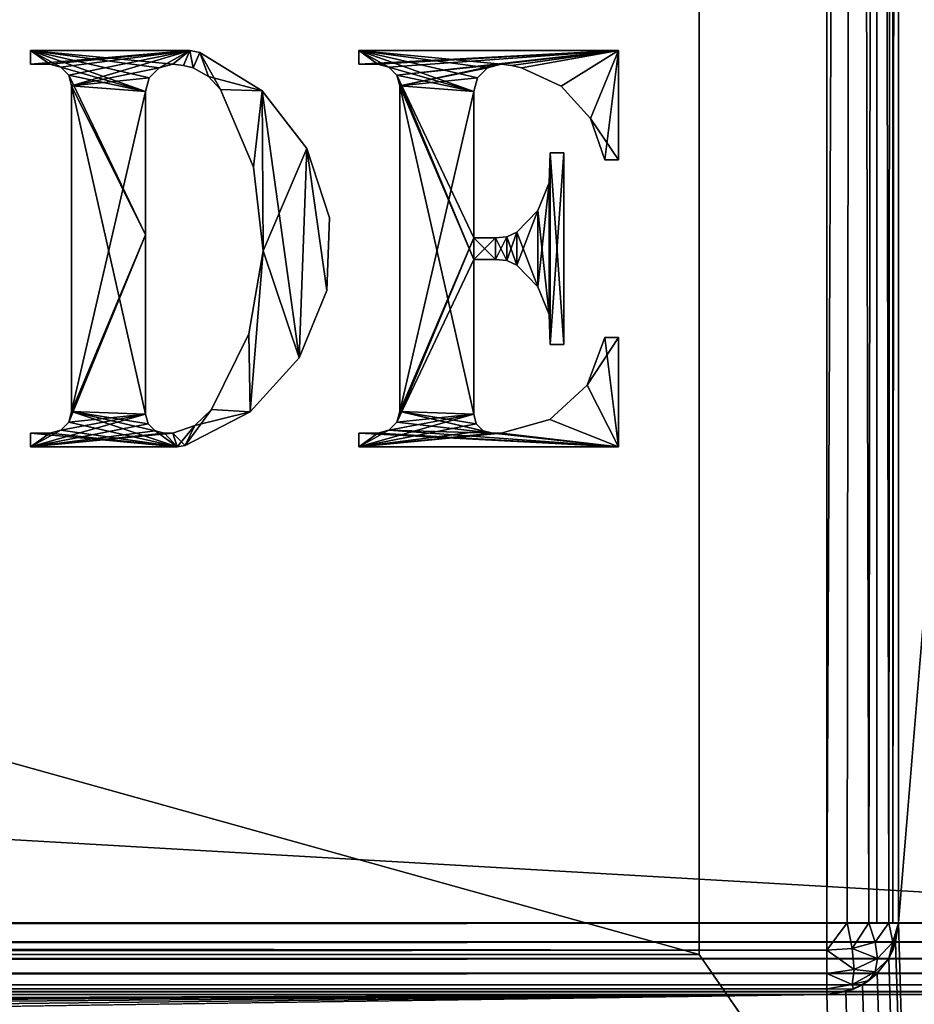
# Model space of a CAD drawing. Units: millimetres. Extents: x -300 to 300, y -508 to 485.
# Drawn here: x 259 to 281, y 197 to 222 of the extents above; entities that cross this region are included whole.
import ezdxf

# ---------------------------------------------------------------- set-up
doc = ezdxf.new("R2010")
doc.units = ezdxf.units.MM
doc.header["$LTSCALE"] = 65.185185
for name, color, linetype in [('438', 7, 'CONTINUOUS'), ('440', 7, 'CONTINUOUS'), ('494', 7, 'CONTINUOUS'), ('495', 7, 'CONTINUOUS'), ('498', 7, 'CONTINUOUS'), ('505', 7, 'CONTINUOUS'), ('506', 7, 'CONTINUOUS'), ('507', 7, 'CONTINUOUS'), ('510', 7, 'CONTINUOUS'), ('511', 7, 'CONTINUOUS'), ('522', 7, 'CONTINUOUS'), ('525', 7, 'CONTINUOUS'), ('566', 7, 'CONTINUOUS'), ('568', 7, 'CONTINUOUS'), ('570', 7, 'CONTINUOUS'), ('571', 7, 'CONTINUOUS'), ('572', 7, 'CONTINUOUS'), ('696', 7, 'CONTINUOUS'), ('697', 7, 'CONTINUOUS'), ('705', 7, 'CONTINUOUS'), ('706', 7, 'CONTINUOUS')]:
    doc.layers.add(name, color=color, linetype=linetype)

msp = doc.modelspace()

# ---------------------------------------------------------------- linework, layer by layer
at = {"layer": '438', "color": 253, "linetype": 'Continuous', "true_color": 0x929eac}
for points in [[(295, 197.5, 270), (-295, 197.5, 270), (-264, 173.3, 270), (295, 197.5, 270)], [(295, 197.5, 270), (-264, 173.3, 270), (264, 173.3, 270), (295, 197.5, 270)], [(265.446, 173.014, 270), (295, 197.5, 270), (264, 173.3, 270), (265.446, 173.014, 270)], [(266.688, 172.186, 270), (295, 197.5, 270), (265.446, 173.014, 270), (266.688, 172.186, 270)], [(267.515, 170.943, 270), (295, 197.5, 270), (266.688, 172.186, 270), (267.515, 170.943, 270)], [(267.8, 169.5, 270), (295, 197.5, 270), (267.515, 170.943, 270), (267.8, 169.5, 270)], [(297.2, -350.7, 270), (295, 197.5, 270), (267.8, -244, 270), (297.2, -350.7, 270)], [(267.8, -244, 270), (295, 197.5, 270), (267.8, 169.5, 270), (267.8, -244, 270)]]:
    msp.add_3dface(points, dxfattribs=at)
at = {"layer": '440', "color": 253, "linetype": 'Continuous', "true_color": 0x929eac}
for points in [[(282.5, 350.7, -270), (282.5, 217.5, -270), (281, 350.7, -270), (282.5, 350.7, -270)], [(281, 350.7, -270), (282.5, 217.5, -270), (281, 199.3, -270), (281, 350.7, -270)], [(282.5, 217.5, -270), (297.2, -350.7, -270), (281, 199.3, -270), (282.5, 217.5, -270)], [(281, 199.3, -270), (297.2, -350.7, -270), (280.932, 198.82, -270), (281, 199.3, -270)], [(280.932, 198.82, -270), (297.2, -350.7, -270), (280.759, 198.4, -270), (280.932, 198.82, -270)], [(280.759, 198.4, -270), (297.2, -350.7, -270), (280.471, 198.029, -270), (280.759, 198.4, -270)], [(280.471, 198.029, -270), (297.2, -350.7, -270), (280.1, 197.741, -270), (280.471, 198.029, -270)], [(280.1, 197.741, -270), (297.2, -350.7, -270), (279.68, 197.568, -270), (280.1, 197.741, -270)], [(-279.2, 197.5, -270), (279.2, 197.5, -270), (152.2, 197, -270), (-279.2, 197.5, -270)], [(152.2, 197, -270), (279.2, 197.5, -270), (152.68, 196.932, -270), (152.2, 197, -270)], [(152.68, 196.932, -270), (279.2, 197.5, -270), (153.1, 196.759, -270), (152.68, 196.932, -270)], [(153.1, 196.759, -270), (279.2, 197.5, -270), (153.471, 196.471, -270), (153.1, 196.759, -270)], [(153.471, 196.471, -270), (279.2, 197.5, -270), (153.759, 196.1, -270), (153.471, 196.471, -270)], [(153.759, 196.1, -270), (279.2, 197.5, -270), (153.932, 195.68, -270), (153.759, 196.1, -270)], [(279.2, 197.5, -270), (297.2, -350.7, -270), (153.932, 195.68, -270), (279.2, 197.5, -270)], [(297.2, -350.7, -270), (279.2, 197.5, -270), (279.68, 197.568, -270), (297.2, -350.7, -270)]]:
    msp.add_3dface(points, dxfattribs=at)
at = {"layer": '494', "color": 244, "linetype": 'Continuous', "true_color": 0xa81325}
for points in [[(295, 199.3, 317), (295, 233.2, 317), (-295, 233.2, 317), (295, 199.3, 317)], [(295, 199.3, 317), (-295, 233.2, 317), (-295, 199.3, 317), (295, 199.3, 317)]]:
    msp.add_3dface(points, dxfattribs=at)
at = {"layer": '495', "color": 244, "linetype": 'Continuous', "true_color": 0xa81325}
for points in [[(-295, 197.5, 270), (295, 197.5, 270), (-295, 197.5, 315.2), (-295, 197.5, 270)], [(295, 197.5, 270), (295, 197.5, 315.2), (-295, 197.5, 315.2), (295, 197.5, 270)]]:
    msp.add_3dface(points, dxfattribs=at)
at = {"layer": '498', "color": 244, "linetype": 'Continuous', "true_color": 0xa81325}
for points in [[(295, 198.82, 316.932), (295, 199.3, 317), (-295, 198.82, 316.932), (295, 198.82, 316.932)], [(295, 199.3, 317), (-295, 199.3, 317), (-295, 198.82, 316.932), (295, 199.3, 317)], [(295, 198.4, 316.759), (295, 198.82, 316.932), (-295, 198.4, 316.759), (295, 198.4, 316.759)], [(-295, 198.4, 316.759), (295, 198.82, 316.932), (-295, 198.82, 316.932), (-295, 198.4, 316.759)], [(295, 198.029, 316.471), (295, 198.4, 316.759), (-295, 198.029, 316.471), (295, 198.029, 316.471)], [(-295, 198.029, 316.471), (295, 198.4, 316.759), (-295, 198.4, 316.759), (-295, 198.029, 316.471)], [(295, 197.741, 316.1), (295, 198.029, 316.471), (-295, 197.741, 316.1), (295, 197.741, 316.1)], [(-295, 197.741, 316.1), (295, 198.029, 316.471), (-295, 198.029, 316.471), (-295, 197.741, 316.1)], [(295, 197.568, 315.68), (295, 197.741, 316.1), (-295, 197.568, 315.68), (295, 197.568, 315.68)], [(-295, 197.568, 315.68), (295, 197.741, 316.1), (-295, 197.741, 316.1), (-295, 197.568, 315.68)], [(295, 197.5, 315.2), (295, 197.568, 315.68), (-295, 197.5, 315.2), (295, 197.5, 315.2)], [(-295, 197.5, 315.2), (295, 197.568, 315.68), (-295, 197.568, 315.68), (-295, 197.5, 315.2)]]:
    msp.add_3dface(points, dxfattribs=at)
at = {"layer": '505', "color": 253, "linetype": 'Continuous', "true_color": 0x929eac}
for points in [[(-279.2, 350.7, -325), (279.2, 350.7, -325), (-279.2, 199.3, -325), (-279.2, 350.7, -325)], [(-279.2, 199.3, -325), (279.2, 350.7, -325), (279.2, 199.3, -325), (-279.2, 199.3, -325)]]:
    msp.add_3dface(points, dxfattribs=at)
at = {"layer": '506', "color": 253, "linetype": 'Continuous', "true_color": 0x929eac}
for points in [[(281, 350.7, -270), (281, 199.3, -270), (281, 350.7, -323.2), (281, 350.7, -270)], [(281, 350.7, -323.2), (281, 199.3, -270), (281, 199.3, -323.2), (281, 350.7, -323.2)]]:
    msp.add_3dface(points, dxfattribs=at)
at = {"layer": '507', "color": 253, "linetype": 'Continuous', "true_color": 0x929eac}
for points in [[(279.2, 197.5, -270), (-279.2, 197.5, -270), (279.2, 197.5, -323.2), (279.2, 197.5, -270)], [(279.2, 197.5, -323.2), (-279.2, 197.5, -270), (-279.2, 197.5, -323.2), (279.2, 197.5, -323.2)]]:
    msp.add_3dface(points, dxfattribs=at)
at = {"layer": '510', "color": 253, "linetype": 'Continuous', "true_color": 0x929eac}
for points in [[(279.2, 199.3, -325), (279.2, 350.7, -325), (279.889, 350.7, -324.863), (279.2, 199.3, -325)], [(279.2, 199.3, -325), (279.889, 350.7, -324.863), (279.712, 199.3, -324.926), (279.2, 199.3, -325)], [(279.712, 199.3, -324.926), (279.889, 350.7, -324.863), (280.258, 199.3, -324.656), (279.712, 199.3, -324.926)], [(279.889, 350.7, -324.863), (280.473, 350.7, -324.472), (280.258, 199.3, -324.656), (279.889, 350.7, -324.863)], [(280.258, 199.3, -324.656), (280.473, 350.7, -324.472), (280.459, 199.3, -324.487), (280.258, 199.3, -324.656)], [(280.459, 199.3, -324.487), (280.473, 350.7, -324.472), (280.76, 199.3, -324.097), (280.459, 199.3, -324.487)], [(280.473, 350.7, -324.472), (280.864, 350.7, -323.888), (280.76, 199.3, -324.097), (280.473, 350.7, -324.472)], [(280.76, 199.3, -324.097), (280.864, 350.7, -323.888), (280.86, 199.3, -323.897), (280.76, 199.3, -324.097)], [(281, 350.7, -323.2), (281, 199.3, -323.2), (280.86, 199.3, -323.897), (281, 350.7, -323.2)], [(280.864, 350.7, -323.888), (281, 350.7, -323.2), (280.86, 199.3, -323.897), (280.864, 350.7, -323.888)]]:
    msp.add_3dface(points, dxfattribs=at)
at = {"layer": '511', "color": 253, "linetype": 'Continuous', "true_color": 0x929eac}
for points in [[(-279.2, 199.3, -325), (279.2, 199.3, -325), (279.2, 198.611, -324.863), (-279.2, 199.3, -325)], [(-279.2, 199.3, -325), (279.2, 198.611, -324.863), (-279.2, 198.788, -324.926), (-279.2, 199.3, -325)], [(-279.2, 198.788, -324.926), (279.2, 198.611, -324.863), (-279.2, 198.242, -324.656), (-279.2, 198.788, -324.926)], [(279.2, 198.611, -324.863), (279.2, 198.027, -324.473), (-279.2, 198.242, -324.656), (279.2, 198.611, -324.863)], [(-279.2, 198.242, -324.656), (279.2, 198.027, -324.473), (-279.2, 198.041, -324.487), (-279.2, 198.242, -324.656)], [(-279.2, 198.041, -324.487), (279.2, 198.027, -324.473), (-279.2, 197.74, -324.097), (-279.2, 198.041, -324.487)], [(279.2, 198.027, -324.473), (279.2, 197.637, -323.889), (-279.2, 197.74, -324.097), (279.2, 198.027, -324.473)], [(-279.2, 197.74, -324.097), (279.2, 197.637, -323.889), (-279.2, 197.64, -323.897), (-279.2, 197.74, -324.097)], [(279.2, 197.5, -323.2), (-279.2, 197.5, -323.2), (-279.2, 197.64, -323.897), (279.2, 197.5, -323.2)], [(279.2, 197.637, -323.889), (279.2, 197.5, -323.2), (-279.2, 197.64, -323.897), (279.2, 197.637, -323.889)]]:
    msp.add_3dface(points, dxfattribs=at)
at = {"layer": '522', "color": 253, "linetype": 'Continuous', "true_color": 0x929eac}
for points in [[(281, 199.3, -323.2), (280.932, 198.82, -270), (280.86, 198.603, -323.2), (281, 199.3, -323.2)], [(281, 199.3, -270), (280.932, 198.82, -270), (281, 199.3, -323.2), (281, 199.3, -270)], [(280.932, 198.82, -270), (280.759, 198.4, -270), (280.86, 198.603, -323.2), (280.932, 198.82, -270)], [(280.86, 198.603, -323.2), (280.759, 198.4, -270), (280.76, 198.403, -323.2), (280.86, 198.603, -323.2)], [(280.76, 198.403, -323.2), (280.471, 198.029, -270), (280.459, 198.013, -323.2), (280.76, 198.403, -323.2)], [(280.759, 198.4, -270), (280.471, 198.029, -270), (280.76, 198.403, -323.2), (280.759, 198.4, -270)], [(280.471, 198.029, -270), (280.1, 197.741, -270), (280.459, 198.013, -323.2), (280.471, 198.029, -270)], [(280.459, 198.013, -323.2), (280.1, 197.741, -270), (280.258, 197.844, -323.2), (280.459, 198.013, -323.2)], [(279.68, 197.568, -270), (279.2, 197.5, -270), (279.87, 197.629, -323.2), (279.68, 197.568, -270)], [(279.2, 197.5, -270), (279.2, 197.5, -323.2), (279.87, 197.629, -323.2), (279.2, 197.5, -270)], [(280.1, 197.741, -270), (279.68, 197.568, -270), (279.87, 197.629, -323.2), (280.1, 197.741, -270)], [(280.258, 197.844, -323.2), (280.1, 197.741, -270), (279.87, 197.629, -323.2), (280.258, 197.844, -323.2)]]:
    msp.add_3dface(points, dxfattribs=at)
at = {"layer": '525', "color": 253, "linetype": 'Continuous', "true_color": 0x929eac}
for points in [[(279.2, 199.3, -325), (279.712, 199.3, -324.926), (279.2, 198.611, -324.863), (279.2, 199.3, -325)], [(279.2, 198.611, -324.863), (279.712, 199.3, -324.926), (279.844, 198.655, -324.753), (279.2, 198.611, -324.863)], [(279.712, 199.3, -324.926), (280.258, 199.3, -324.656), (279.844, 198.655, -324.753), (279.712, 199.3, -324.926)], [(280.258, 199.3, -324.656), (280.417, 198.814, -324.434), (279.844, 198.655, -324.753), (280.258, 199.3, -324.656)], [(280.258, 199.3, -324.656), (280.459, 199.3, -324.487), (280.76, 199.3, -324.097), (280.258, 199.3, -324.656)], [(280.258, 199.3, -324.656), (280.76, 199.3, -324.097), (280.417, 198.814, -324.434), (280.258, 199.3, -324.656)], [(280.76, 199.3, -324.097), (280.864, 198.814, -323.686), (280.417, 198.814, -324.434), (280.76, 199.3, -324.097)], [(281, 199.3, -323.2), (280.76, 199.3, -324.097), (280.86, 199.3, -323.897), (281, 199.3, -323.2)], [(280.76, 199.3, -324.097), (281, 199.3, -323.2), (280.864, 198.814, -323.686), (280.76, 199.3, -324.097)], [(281, 199.3, -323.2), (280.86, 198.603, -323.2), (280.864, 198.814, -323.686), (281, 199.3, -323.2)], [(279.2, 198.611, -324.863), (279.844, 198.655, -324.753), (279.889, 198.124, -324.376), (279.2, 198.611, -324.863)], [(279.2, 198.027, -324.473), (279.2, 198.611, -324.863), (279.889, 198.124, -324.376), (279.2, 198.027, -324.473)], [(280.417, 198.814, -324.434), (280.473, 198.4, -324.1), (279.844, 198.655, -324.753), (280.417, 198.814, -324.434)], [(279.844, 198.655, -324.753), (280.473, 198.4, -324.1), (279.889, 198.124, -324.376), (279.844, 198.655, -324.753)], [(280.417, 198.814, -324.434), (280.864, 198.814, -323.686), (280.473, 198.4, -324.1), (280.417, 198.814, -324.434)], [(280.864, 198.814, -323.686), (280.76, 198.403, -323.2), (280.473, 198.4, -324.1), (280.864, 198.814, -323.686)], [(280.86, 198.603, -323.2), (280.76, 198.403, -323.2), (280.864, 198.814, -323.686), (280.86, 198.603, -323.2)], [(280.473, 198.4, -324.1), (280.417, 198.066, -323.686), (279.889, 198.124, -324.376), (280.473, 198.4, -324.1)], [(280.76, 198.403, -323.2), (280.459, 198.013, -323.2), (280.417, 198.066, -323.686), (280.76, 198.403, -323.2)], [(280.473, 198.4, -324.1), (280.76, 198.403, -323.2), (280.417, 198.066, -323.686), (280.473, 198.4, -324.1)], [(279.2, 198.027, -324.473), (279.889, 198.124, -324.376), (279.844, 197.747, -323.845), (279.2, 198.027, -324.473)], [(279.889, 198.124, -324.376), (280.417, 198.066, -323.686), (279.844, 197.747, -323.845), (279.889, 198.124, -324.376)], [(279.2, 197.637, -323.889), (279.2, 198.027, -324.473), (279.844, 197.747, -323.845), (279.2, 197.637, -323.889)], [(280.417, 198.066, -323.686), (280.258, 197.844, -323.2), (279.844, 197.747, -323.845), (280.417, 198.066, -323.686)], [(280.459, 198.013, -323.2), (280.258, 197.844, -323.2), (280.417, 198.066, -323.686), (280.459, 198.013, -323.2)], [(279.87, 197.629, -323.2), (279.2, 197.637, -323.889), (279.844, 197.747, -323.845), (279.87, 197.629, -323.2)], [(279.87, 197.629, -323.2), (279.2, 197.5, -323.2), (279.2, 197.637, -323.889), (279.87, 197.629, -323.2)], [(280.258, 197.844, -323.2), (279.87, 197.629, -323.2), (279.844, 197.747, -323.845), (280.258, 197.844, -323.2)]]:
    msp.add_3dface(points, dxfattribs=at)
at = {"layer": '566', "color": 253, "linetype": 'Continuous', "true_color": 0x929eac}
for points in [[(-294, 352.5, 265), (294, 352.5, 265), (-294, 172.5, 265), (-294, 352.5, 265)], [(-294, 172.5, 265), (294, 352.5, 265), (294, 172.5, 265), (-294, 172.5, 265)]]:
    msp.add_3dface(points, dxfattribs=at)
at = {"layer": '568', "color": 253, "linetype": 'Continuous', "true_color": 0x929eac}
for points in [[(294, 352.5, -265), (276, 352.5, -265), (294, 172.5, -265), (294, 352.5, -265)], [(294, 172.5, -265), (276, 352.5, -265), (276, 198.5, -265), (294, 172.5, -265)], [(-294, 172.5, -265), (294, 172.5, -265), (-276, 198.5, -265), (-294, 172.5, -265)], [(-276, 198.5, -265), (294, 172.5, -265), (276, 198.5, -265), (-276, 198.5, -265)]]:
    msp.add_3dface(points, dxfattribs=at)
at = {"layer": '570', "color": 253, "linetype": 'Continuous', "true_color": 0x929eac}
for points in [[(-276, 198.5, -265), (276, 198.5, -265), (-276, 198.5, -320), (-276, 198.5, -265)], [(-276, 198.5, -320), (276, 198.5, -265), (276, 198.5, -320), (-276, 198.5, -320)]]:
    msp.add_3dface(points, dxfattribs=at)
at = {"layer": '571', "color": 253, "linetype": 'Continuous', "true_color": 0x929eac}
for points in [[(276, 352.5, -265), (276, 352.5, -320), (276, 198.5, -320), (276, 352.5, -265)], [(276, 198.5, -265), (276, 352.5, -265), (276, 198.5, -320), (276, 198.5, -265)]]:
    msp.add_3dface(points, dxfattribs=at)
at = {"layer": '572', "color": 253, "linetype": 'Continuous', "true_color": 0x929eac}
for points in [[(276, 352.5, -320), (-276, 352.5, -320), (276, 198.5, -320), (276, 352.5, -320)], [(-276, 352.5, -320), (-276, 198.5, -320), (276, 198.5, -320), (-276, 352.5, -320)]]:
    msp.add_3dface(points, dxfattribs=at)
at = {"layer": '696', "color": 253, "linetype": 'Continuous', "true_color": 0x929eac}
for points in [[(271.023, 220.865, 317), (273.976, 221.209, 317), (267.451, 221.209, 317), (271.023, 220.865, 317)], [(270.679, 220.773, 317), (271.023, 220.865, 317), (267.451, 221.209, 317), (270.679, 220.773, 317)], [(270.428, 220.522, 317), (270.679, 220.773, 317), (267.451, 221.209, 317), (270.428, 220.522, 317)], [(270.336, 220.178, 317), (270.428, 220.522, 317), (267.451, 221.209, 317), (270.336, 220.178, 317)], [(268.207, 220.791, 317), (270.336, 220.178, 317), (267.451, 221.209, 317), (268.207, 220.791, 317)], [(267.932, 220.865, 317), (268.207, 220.791, 317), (267.451, 221.209, 317), (267.932, 220.865, 317)], [(267.451, 220.865, 317), (267.932, 220.865, 317), (267.451, 221.209, 317), (267.451, 220.865, 317)], [(271.288, 220.831, 317), (273.976, 221.209, 317), (271.023, 220.865, 317), (271.288, 220.831, 317)], [(271.537, 220.773, 317), (273.976, 221.209, 317), (271.288, 220.831, 317), (271.537, 220.773, 317)], [(272.535, 220.313, 317), (273.976, 221.209, 317), (271.537, 220.773, 317), (272.535, 220.313, 317)], [(273.273, 219.499, 317), (273.976, 221.209, 317), (272.535, 220.313, 317), (273.273, 219.499, 317)], [(273.976, 218.461, 317), (273.976, 221.209, 317), (273.273, 219.499, 317), (273.976, 218.461, 317)], [(268.408, 220.59, 317), (270.336, 220.178, 317), (268.207, 220.791, 317), (268.408, 220.59, 317)], [(270.336, 216.504, 317), (270.336, 220.178, 317), (268.408, 220.59, 317), (270.336, 216.504, 317)], [(270.336, 215.955, 317), (270.336, 216.504, 317), (268.408, 220.59, 317), (270.336, 215.955, 317)], [(268.482, 220.316, 317), (270.336, 215.955, 317), (268.408, 220.59, 317), (268.482, 220.316, 317)], [(270.336, 212.074, 317), (270.336, 215.955, 317), (268.482, 220.316, 317), (270.336, 212.074, 317)], [(268.482, 212.143, 317), (270.336, 212.074, 317), (268.482, 220.316, 317), (268.482, 212.143, 317)], [(273.633, 218.461, 317), (273.976, 218.461, 317), (273.273, 219.499, 317), (273.633, 218.461, 317)], [(272.259, 218.633, 317), (272.235, 217.881, 317), (272.259, 213.825, 317), (272.259, 218.633, 317)], [(272.602, 218.633, 317), (272.259, 218.633, 317), (272.602, 213.825, 317), (272.602, 218.633, 317)], [(272.602, 213.825, 317), (272.259, 218.633, 317), (272.259, 213.825, 317), (272.602, 213.825, 317)], [(272.235, 217.881, 317), (271.943, 217.188, 317), (272.235, 214.578, 317), (272.235, 217.881, 317)], [(272.259, 213.825, 317), (272.235, 217.881, 317), (272.235, 214.578, 317), (272.259, 213.825, 317)], [(271.943, 217.188, 317), (271.421, 216.645, 317), (271.943, 215.271, 317), (271.943, 217.188, 317)], [(272.235, 214.578, 317), (271.943, 217.188, 317), (271.943, 215.271, 317), (272.235, 214.578, 317)], [(271.421, 216.645, 317), (271.166, 216.525, 317), (271.421, 215.813, 317), (271.421, 216.645, 317)], [(271.943, 215.271, 317), (271.421, 216.645, 317), (271.421, 215.813, 317), (271.943, 215.271, 317)], [(270.885, 216.504, 317), (270.336, 216.504, 317), (270.885, 215.955, 317), (270.885, 216.504, 317)], [(270.885, 215.955, 317), (270.336, 216.504, 317), (270.336, 215.955, 317), (270.885, 215.955, 317)], [(271.166, 216.525, 317), (270.885, 216.504, 317), (271.166, 215.933, 317), (271.166, 216.525, 317)], [(271.166, 215.933, 317), (270.885, 216.504, 317), (270.885, 215.955, 317), (271.166, 215.933, 317)], [(271.421, 215.813, 317), (271.166, 216.525, 317), (271.166, 215.933, 317), (271.421, 215.813, 317)], [(273.633, 213.997, 317), (273.186, 212.804, 317), (273.976, 211.25, 317), (273.633, 213.997, 317)], [(273.976, 213.997, 317), (273.633, 213.997, 317), (273.976, 211.25, 317), (273.976, 213.997, 317)], [(273.186, 212.804, 317), (272.248, 211.941, 317), (273.976, 211.25, 317), (273.186, 212.804, 317)], [(268.408, 211.868, 317), (270.817, 211.593, 317), (268.482, 212.143, 317), (268.408, 211.868, 317)], [(270.4, 211.834, 317), (270.336, 212.074, 317), (268.482, 212.143, 317), (270.4, 211.834, 317)], [(270.576, 211.658, 317), (270.4, 211.834, 317), (268.482, 212.143, 317), (270.576, 211.658, 317)], [(270.817, 211.593, 317), (270.576, 211.658, 317), (268.482, 212.143, 317), (270.817, 211.593, 317)], [(268.207, 211.667, 317), (270.817, 211.593, 317), (268.408, 211.868, 317), (268.207, 211.667, 317)], [(272.248, 211.941, 317), (271.023, 211.593, 317), (273.976, 211.25, 317), (272.248, 211.941, 317)], [(267.451, 211.25, 317), (273.976, 211.25, 317), (267.451, 211.593, 317), (267.451, 211.25, 317)], [(267.451, 211.593, 317), (273.976, 211.25, 317), (267.932, 211.593, 317), (267.451, 211.593, 317)], [(267.932, 211.593, 317), (273.976, 211.25, 317), (268.207, 211.667, 317), (267.932, 211.593, 317)], [(273.976, 211.25, 317), (270.817, 211.593, 317), (268.207, 211.667, 317), (273.976, 211.25, 317)], [(271.023, 211.593, 317), (270.817, 211.593, 317), (273.976, 211.25, 317), (271.023, 211.593, 317)]]:
    msp.add_3dface(points, dxfattribs=at)
at = {"layer": '697', "color": 253, "linetype": 'Continuous', "true_color": 0x929eac}
for points in [[(262.438, 220.773, 317), (262.781, 220.865, 317), (259.21, 221.209, 317), (262.438, 220.773, 317)], [(259.21, 221.209, 317), (262.781, 220.865, 317), (263.204, 221.209, 317), (259.21, 221.209, 317)], [(262.186, 220.522, 317), (262.438, 220.773, 317), (259.21, 221.209, 317), (262.186, 220.522, 317)], [(262.094, 220.178, 317), (262.186, 220.522, 317), (259.21, 221.209, 317), (262.094, 220.178, 317)], [(259.965, 220.791, 317), (262.094, 220.178, 317), (259.21, 221.209, 317), (259.965, 220.791, 317)], [(259.691, 220.865, 317), (259.965, 220.791, 317), (259.21, 221.209, 317), (259.691, 220.865, 317)], [(259.21, 220.865, 317), (259.691, 220.865, 317), (259.21, 221.209, 317), (259.21, 220.865, 317)], [(262.781, 220.865, 317), (263.047, 220.831, 317), (263.204, 221.209, 317), (262.781, 220.865, 317)], [(263.047, 220.831, 317), (263.295, 220.773, 317), (263.204, 221.209, 317), (263.047, 220.831, 317)], [(263.204, 221.209, 317), (263.295, 220.773, 317), (263.458, 221.16, 317), (263.204, 221.209, 317)], [(263.295, 220.773, 317), (263.678, 220.552, 317), (263.458, 221.16, 317), (263.295, 220.773, 317)], [(263.678, 220.552, 317), (263.975, 220.224, 317), (263.458, 221.16, 317), (263.678, 220.552, 317)], [(263.458, 221.16, 317), (263.975, 220.224, 317), (265.022, 220.19, 317), (263.458, 221.16, 317)], [(260.166, 220.59, 317), (262.094, 220.178, 317), (259.965, 220.791, 317), (260.166, 220.59, 317)], [(262.094, 216.573, 317), (262.094, 220.178, 317), (260.166, 220.59, 317), (262.094, 216.573, 317)], [(260.24, 220.316, 317), (262.094, 216.573, 317), (260.166, 220.59, 317), (260.24, 220.316, 317)], [(262.094, 212.074, 317), (262.094, 216.573, 317), (260.24, 220.316, 317), (262.094, 212.074, 317)], [(260.24, 212.143, 317), (262.094, 212.074, 317), (260.24, 220.316, 317), (260.24, 212.143, 317)], [(263.975, 220.224, 317), (264.803, 218.277, 317), (265.022, 220.19, 317), (263.975, 220.224, 317)], [(264.803, 218.277, 317), (265.046, 216.175, 317), (265.022, 220.19, 317), (264.803, 218.277, 317)], [(265.022, 220.19, 317), (265.046, 216.175, 317), (265.954, 213.488, 317), (265.022, 220.19, 317)], [(266.149, 218.748, 317), (265.022, 220.19, 317), (265.954, 213.488, 317), (266.149, 218.748, 317)], [(266.644, 215.181, 317), (266.149, 218.748, 317), (265.954, 213.488, 317), (266.644, 215.181, 317)], [(266.712, 217.008, 317), (266.149, 218.748, 317), (266.644, 215.181, 317), (266.712, 217.008, 317)], [(265.046, 216.175, 317), (264.686, 214.091, 317), (264.724, 212.133, 317), (265.046, 216.175, 317)], [(265.954, 213.488, 317), (265.046, 216.175, 317), (264.724, 212.133, 317), (265.954, 213.488, 317)], [(264.686, 214.091, 317), (263.75, 212.193, 317), (264.724, 212.133, 317), (264.686, 214.091, 317)], [(263.75, 212.193, 317), (263.331, 211.788, 317), (264.724, 212.133, 317), (263.75, 212.193, 317)], [(260.166, 211.868, 317), (262.886, 211.25, 317), (260.24, 212.143, 317), (260.166, 211.868, 317)], [(262.159, 211.834, 317), (262.094, 212.074, 317), (260.24, 212.143, 317), (262.159, 211.834, 317)], [(262.335, 211.658, 317), (262.159, 211.834, 317), (260.24, 212.143, 317), (262.335, 211.658, 317)], [(262.886, 211.25, 317), (262.335, 211.658, 317), (260.24, 212.143, 317), (262.886, 211.25, 317)], [(264.724, 212.133, 317), (263.331, 211.788, 317), (263.092, 211.282, 317), (264.724, 212.133, 317)], [(259.965, 211.667, 317), (262.886, 211.25, 317), (260.166, 211.868, 317), (259.965, 211.667, 317)], [(263.331, 211.788, 317), (262.781, 211.593, 317), (263.092, 211.282, 317), (263.331, 211.788, 317)], [(259.21, 211.25, 317), (262.886, 211.25, 317), (259.21, 211.593, 317), (259.21, 211.25, 317)], [(259.21, 211.593, 317), (262.886, 211.25, 317), (259.691, 211.593, 317), (259.21, 211.593, 317)], [(259.691, 211.593, 317), (262.886, 211.25, 317), (259.965, 211.667, 317), (259.691, 211.593, 317)], [(262.575, 211.593, 317), (262.335, 211.658, 317), (262.886, 211.25, 317), (262.575, 211.593, 317)], [(262.781, 211.593, 317), (262.575, 211.593, 317), (262.886, 211.25, 317), (262.781, 211.593, 317)], [(263.092, 211.282, 317), (262.781, 211.593, 317), (262.886, 211.25, 317), (263.092, 211.282, 317)]]:
    msp.add_3dface(points, dxfattribs=at)
at = {"layer": '705', "color": 7, "linetype": 'Continuous'}
for points in [[(267.451, 221.209, 317.1), (273.976, 221.209, 317.1), (267.451, 220.865, 317.1), (267.451, 221.209, 317.1)], [(267.451, 220.865, 317.1), (273.976, 221.209, 317.1), (267.932, 220.865, 317.1), (267.451, 220.865, 317.1)], [(267.932, 220.865, 317.1), (273.976, 221.209, 317.1), (268.207, 220.791, 317.1), (267.932, 220.865, 317.1)], [(268.207, 220.791, 317.1), (273.976, 221.209, 317.1), (268.408, 220.59, 317.1), (268.207, 220.791, 317.1)], [(268.408, 220.59, 317.1), (273.976, 221.209, 317.1), (271.023, 220.865, 317.1), (268.408, 220.59, 317.1)], [(271.023, 220.865, 317.1), (273.976, 221.209, 317.1), (271.288, 220.831, 317.1), (271.023, 220.865, 317.1)], [(271.288, 220.831, 317.1), (273.976, 221.209, 317.1), (271.537, 220.773, 317.1), (271.288, 220.831, 317.1)], [(271.537, 220.773, 317.1), (273.976, 221.209, 317.1), (272.535, 220.313, 317.1), (271.537, 220.773, 317.1)], [(272.535, 220.313, 317.1), (273.976, 221.209, 317.1), (273.273, 219.499, 317.1), (272.535, 220.313, 317.1)], [(273.273, 219.499, 317.1), (273.976, 221.209, 317.1), (273.633, 218.461, 317.1), (273.273, 219.499, 317.1)], [(273.633, 218.461, 317.1), (273.976, 221.209, 317.1), (273.976, 218.461, 317.1), (273.633, 218.461, 317.1)], [(268.482, 220.316, 317.1), (268.408, 220.59, 317.1), (271.023, 220.865, 317.1), (268.482, 220.316, 317.1)], [(270.679, 220.773, 317.1), (268.482, 220.316, 317.1), (271.023, 220.865, 317.1), (270.679, 220.773, 317.1)], [(270.428, 220.522, 317.1), (268.482, 220.316, 317.1), (270.679, 220.773, 317.1), (270.428, 220.522, 317.1)], [(270.336, 220.178, 317.1), (268.482, 220.316, 317.1), (270.428, 220.522, 317.1), (270.336, 220.178, 317.1)], [(268.482, 212.143, 317.1), (268.482, 220.316, 317.1), (270.336, 220.178, 317.1), (268.482, 212.143, 317.1)], [(270.336, 216.504, 317.1), (268.482, 212.143, 317.1), (270.336, 220.178, 317.1), (270.336, 216.504, 317.1)], [(272.259, 213.825, 317.1), (272.235, 214.578, 317.1), (272.259, 218.633, 317.1), (272.259, 213.825, 317.1)], [(272.259, 218.633, 317.1), (272.235, 214.578, 317.1), (272.235, 217.881, 317.1), (272.259, 218.633, 317.1)], [(272.602, 213.825, 317.1), (272.259, 213.825, 317.1), (272.602, 218.633, 317.1), (272.602, 213.825, 317.1)], [(272.602, 218.633, 317.1), (272.259, 213.825, 317.1), (272.259, 218.633, 317.1), (272.602, 218.633, 317.1)], [(272.235, 214.578, 317.1), (271.943, 215.271, 317.1), (272.235, 217.881, 317.1), (272.235, 214.578, 317.1)], [(272.235, 217.881, 317.1), (271.943, 215.271, 317.1), (271.943, 217.188, 317.1), (272.235, 217.881, 317.1)], [(271.943, 215.271, 317.1), (271.421, 215.813, 317.1), (271.943, 217.188, 317.1), (271.943, 215.271, 317.1)], [(271.943, 217.188, 317.1), (271.421, 215.813, 317.1), (271.421, 216.645, 317.1), (271.943, 217.188, 317.1)], [(271.421, 215.813, 317.1), (271.166, 215.933, 317.1), (271.421, 216.645, 317.1), (271.421, 215.813, 317.1)], [(271.421, 216.645, 317.1), (271.166, 215.933, 317.1), (271.166, 216.525, 317.1), (271.421, 216.645, 317.1)], [(268.408, 211.868, 317.1), (268.482, 212.143, 317.1), (270.336, 216.504, 317.1), (268.408, 211.868, 317.1)], [(270.336, 215.955, 317.1), (268.408, 211.868, 317.1), (270.336, 216.504, 317.1), (270.336, 215.955, 317.1)], [(270.885, 215.955, 317.1), (270.336, 215.955, 317.1), (270.885, 216.504, 317.1), (270.885, 215.955, 317.1)], [(270.885, 216.504, 317.1), (270.336, 215.955, 317.1), (270.336, 216.504, 317.1), (270.885, 216.504, 317.1)], [(271.166, 215.933, 317.1), (270.885, 215.955, 317.1), (271.166, 216.525, 317.1), (271.166, 215.933, 317.1)], [(271.166, 216.525, 317.1), (270.885, 215.955, 317.1), (270.885, 216.504, 317.1), (271.166, 216.525, 317.1)], [(270.336, 212.074, 317.1), (268.408, 211.868, 317.1), (270.336, 215.955, 317.1), (270.336, 212.074, 317.1)], [(273.976, 213.997, 317.1), (273.976, 211.25, 317.1), (273.186, 212.804, 317.1), (273.976, 213.997, 317.1)], [(273.633, 213.997, 317.1), (273.976, 213.997, 317.1), (273.186, 212.804, 317.1), (273.633, 213.997, 317.1)], [(273.186, 212.804, 317.1), (273.976, 211.25, 317.1), (272.248, 211.941, 317.1), (273.186, 212.804, 317.1)], [(267.451, 211.25, 317.1), (268.207, 211.667, 317.1), (270.336, 212.074, 317.1), (267.451, 211.25, 317.1)], [(270.4, 211.834, 317.1), (267.451, 211.25, 317.1), (270.336, 212.074, 317.1), (270.4, 211.834, 317.1)], [(268.207, 211.667, 317.1), (268.408, 211.868, 317.1), (270.336, 212.074, 317.1), (268.207, 211.667, 317.1)], [(270.576, 211.658, 317.1), (267.451, 211.25, 317.1), (270.4, 211.834, 317.1), (270.576, 211.658, 317.1)], [(272.248, 211.941, 317.1), (273.976, 211.25, 317.1), (271.023, 211.593, 317.1), (272.248, 211.941, 317.1)], [(267.932, 211.593, 317.1), (268.207, 211.667, 317.1), (267.451, 211.25, 317.1), (267.932, 211.593, 317.1)], [(270.817, 211.593, 317.1), (267.451, 211.25, 317.1), (270.576, 211.658, 317.1), (270.817, 211.593, 317.1)], [(267.451, 211.593, 317.1), (267.932, 211.593, 317.1), (267.451, 211.25, 317.1), (267.451, 211.593, 317.1)], [(273.976, 211.25, 317.1), (267.451, 211.25, 317.1), (271.023, 211.593, 317.1), (273.976, 211.25, 317.1)], [(271.023, 211.593, 317.1), (267.451, 211.25, 317.1), (270.817, 211.593, 317.1), (271.023, 211.593, 317.1)]]:
    msp.add_3dface(points, dxfattribs=at)
at = {"layer": '706', "color": 7, "linetype": 'Continuous'}
for points in [[(259.21, 221.209, 317.1), (263.204, 221.209, 317.1), (259.21, 220.865, 317.1), (259.21, 221.209, 317.1)], [(259.21, 220.865, 317.1), (263.204, 221.209, 317.1), (259.691, 220.865, 317.1), (259.21, 220.865, 317.1)], [(259.691, 220.865, 317.1), (263.204, 221.209, 317.1), (259.965, 220.791, 317.1), (259.691, 220.865, 317.1)], [(259.965, 220.791, 317.1), (263.204, 221.209, 317.1), (260.166, 220.59, 317.1), (259.965, 220.791, 317.1)], [(260.166, 220.59, 317.1), (263.204, 221.209, 317.1), (260.24, 220.316, 317.1), (260.166, 220.59, 317.1)], [(263.204, 221.209, 317.1), (262.438, 220.773, 317.1), (260.24, 220.316, 317.1), (263.204, 221.209, 317.1)], [(262.781, 220.865, 317.1), (262.438, 220.773, 317.1), (263.204, 221.209, 317.1), (262.781, 220.865, 317.1)], [(263.047, 220.831, 317.1), (262.781, 220.865, 317.1), (263.204, 221.209, 317.1), (263.047, 220.831, 317.1)], [(263.295, 220.773, 317.1), (263.047, 220.831, 317.1), (263.204, 221.209, 317.1), (263.295, 220.773, 317.1)], [(263.458, 221.16, 317.1), (263.295, 220.773, 317.1), (263.204, 221.209, 317.1), (263.458, 221.16, 317.1)], [(263.678, 220.552, 317.1), (263.295, 220.773, 317.1), (263.458, 221.16, 317.1), (263.678, 220.552, 317.1)], [(263.678, 220.552, 317.1), (263.458, 221.16, 317.1), (265.022, 220.19, 317.1), (263.678, 220.552, 317.1)], [(262.438, 220.773, 317.1), (262.186, 220.522, 317.1), (260.24, 220.316, 317.1), (262.438, 220.773, 317.1)], [(262.186, 220.522, 317.1), (262.094, 220.178, 317.1), (260.24, 220.316, 317.1), (262.186, 220.522, 317.1)], [(263.975, 220.224, 317.1), (263.678, 220.552, 317.1), (265.022, 220.19, 317.1), (263.975, 220.224, 317.1)], [(260.24, 220.316, 317.1), (262.094, 220.178, 317.1), (260.24, 212.143, 317.1), (260.24, 220.316, 317.1)], [(262.094, 220.178, 317.1), (262.094, 216.573, 317.1), (260.24, 212.143, 317.1), (262.094, 220.178, 317.1)], [(264.803, 218.277, 317.1), (263.975, 220.224, 317.1), (265.022, 220.19, 317.1), (264.803, 218.277, 317.1)], [(265.046, 216.175, 317.1), (264.803, 218.277, 317.1), (265.022, 220.19, 317.1), (265.046, 216.175, 317.1)], [(266.149, 218.748, 317.1), (265.046, 216.175, 317.1), (265.022, 220.19, 317.1), (266.149, 218.748, 317.1)], [(265.954, 213.488, 317.1), (265.046, 216.175, 317.1), (266.149, 218.748, 317.1), (265.954, 213.488, 317.1)], [(266.644, 215.181, 317.1), (265.954, 213.488, 317.1), (266.149, 218.748, 317.1), (266.644, 215.181, 317.1)], [(266.712, 217.008, 317.1), (266.644, 215.181, 317.1), (266.149, 218.748, 317.1), (266.712, 217.008, 317.1)], [(262.094, 216.573, 317.1), (262.094, 212.074, 317.1), (260.166, 211.868, 317.1), (262.094, 216.573, 317.1)], [(260.24, 212.143, 317.1), (262.094, 216.573, 317.1), (260.166, 211.868, 317.1), (260.24, 212.143, 317.1)], [(264.686, 214.091, 317.1), (265.046, 216.175, 317.1), (264.724, 212.133, 317.1), (264.686, 214.091, 317.1)], [(264.724, 212.133, 317.1), (265.046, 216.175, 317.1), (265.954, 213.488, 317.1), (264.724, 212.133, 317.1)], [(263.75, 212.193, 317.1), (264.686, 214.091, 317.1), (264.724, 212.133, 317.1), (263.75, 212.193, 317.1)], [(263.331, 211.788, 317.1), (263.75, 212.193, 317.1), (263.092, 211.282, 317.1), (263.331, 211.788, 317.1)], [(263.092, 211.282, 317.1), (263.75, 212.193, 317.1), (264.724, 212.133, 317.1), (263.092, 211.282, 317.1)], [(262.094, 212.074, 317.1), (262.159, 211.834, 317.1), (259.21, 211.25, 317.1), (262.094, 212.074, 317.1)], [(259.965, 211.667, 317.1), (262.094, 212.074, 317.1), (259.21, 211.25, 317.1), (259.965, 211.667, 317.1)], [(260.166, 211.868, 317.1), (262.094, 212.074, 317.1), (259.965, 211.667, 317.1), (260.166, 211.868, 317.1)], [(262.159, 211.834, 317.1), (262.335, 211.658, 317.1), (259.21, 211.25, 317.1), (262.159, 211.834, 317.1)], [(262.781, 211.593, 317.1), (263.331, 211.788, 317.1), (262.886, 211.25, 317.1), (262.781, 211.593, 317.1)], [(262.886, 211.25, 317.1), (263.331, 211.788, 317.1), (263.092, 211.282, 317.1), (262.886, 211.25, 317.1)], [(259.691, 211.593, 317.1), (259.965, 211.667, 317.1), (259.21, 211.25, 317.1), (259.691, 211.593, 317.1)], [(262.335, 211.658, 317.1), (262.575, 211.593, 317.1), (259.21, 211.25, 317.1), (262.335, 211.658, 317.1)], [(262.575, 211.593, 317.1), (262.781, 211.593, 317.1), (259.21, 211.25, 317.1), (262.575, 211.593, 317.1)], [(259.21, 211.25, 317.1), (262.781, 211.593, 317.1), (262.886, 211.25, 317.1), (259.21, 211.25, 317.1)], [(259.21, 211.593, 317.1), (259.691, 211.593, 317.1), (259.21, 211.25, 317.1), (259.21, 211.593, 317.1)]]:
    msp.add_3dface(points, dxfattribs=at)

doc.saveas('drawing.dxf')
